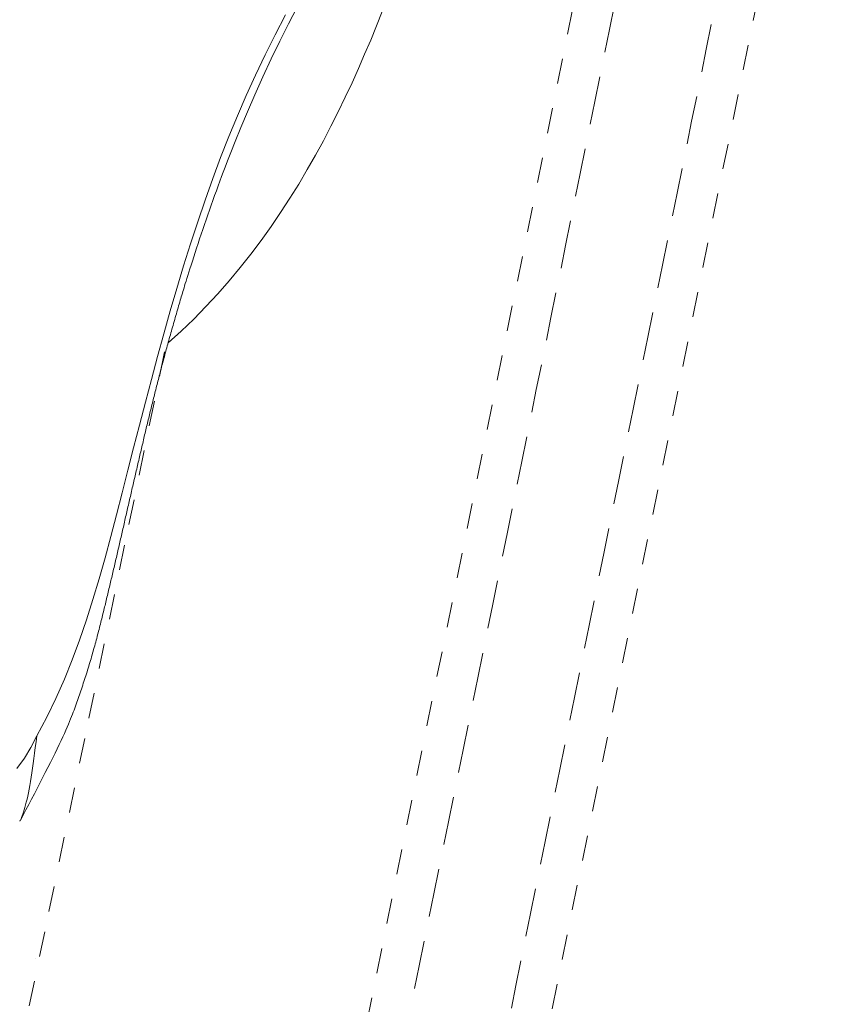
# Model space of a CAD drawing. Units: inches. Extents: x -271 to 309, y -137 to 137.
# Drawn here: x -28 to -25, y -2 to 2 of the extents above; entities that cross this region are included whole.
import ezdxf

# ---------------------------------------------------------------- set-up
doc = ezdxf.new("R2010")
doc.units = ezdxf.units.IN
doc.header["$MEASUREMENT"] = 0
doc.linetypes.add('DASHED', pattern=[0.2, 0.1, -0.1])
doc.layers.add('Unnamed [1]', color=7, linetype='Continuous', lineweight=0)

msp = doc.modelspace()

# ---------------------------------------------------------------- linework, layer by layer
at = {"layer": 'Unnamed [1]', "color": 18, "linetype": 'DASHED', "lineweight": 0, "true_color": 0x000000}
for p, q in [((-27.0226462, -3.1283433), (-25.6324285, 3.7057557)), ((-26.3261235, -3.2700325), (-24.9313911, 3.5862598)), ((-28.0961648, -1.6981824), (-28.0962183, -1.6984397))]:
    msp.add_line(p, q, dxfattribs=at)
for points in [[(-26.8655986, -3.1561696), (-26.8074847, -2.8704908), (-26.7493708, -2.584812), (-26.6912569, -2.2991331), (-26.6331429, -2.0134543), (-26.5750289, -1.7277755), (-26.516915, -1.4420967), (-26.458801, -1.1564178), (-26.400687, -0.870739), (-26.342573, -0.5850602), (-26.284459, -0.2993814), (-26.226345, -0.0137026), (-26.168231, 0.2719763), (-26.1101171, 0.5576551), (-26.0520031, 0.8433339), (-25.9938893, 1.1290128), (-25.9357754, 1.4146916), (-25.8776616, 1.7003705), (-25.8195478, 1.9860493), (-25.7614341, 2.2717282)], [(-26.4815612, -3.234292), (-26.4234473, -2.9486131), (-26.3653335, -2.6629342), (-26.3072198, -2.3772554), (-26.249106, -2.0915765), (-26.1909923, -1.8058976), (-26.1328786, -1.5202188), (-26.0747649, -1.2345399), (-26.0166512, -0.948861), (-25.9585375, -0.6631821), (-25.9004238, -0.3775033), (-25.84231, -0.0918244), (-25.7841963, 0.1938545), (-25.7260826, 0.4795334), (-25.6679688, 0.7652122), (-25.609855, 1.0508911), (-25.5517411, 1.3365699), (-25.4936272, 1.6222488), (-25.4355133, 1.9079276), (-25.3773993, 2.1936064)], [(-28.1579433, -1.1502034), (-28.1468478, -1.1295965), (-28.1356647, -1.108685), (-28.1244412, -1.0875589), (-28.1132244, -1.0663081), (-28.1020614, -1.0450229), (-28.0909992, -1.023793), (-28.0800848, -1.0027087), (-28.0693654, -0.9818598), (-28.058888, -0.9613364), (-28.0486998, -0.9412285), (-28.0388477, -0.9216262), (-28.0293789, -0.9026195), (-28.0203404, -0.8842983), (-28.0117793, -0.8667527), (-28.0037427, -0.8500728), (-27.9962774, -0.834348), (-27.9894032, -0.8196191), (-27.9830869, -0.8058315), (-27.9772895, -0.7929195), (-27.971972, -0.7808178), (-27.9670953, -0.7694607), (-27.9626202, -0.7587827), (-27.9585077, -0.7487184), (-27.9547187, -0.7392021), (-27.9512142, -0.7301684), (-27.947955, -0.7215517), (-27.944902, -0.7132865), (-27.9420163, -0.7053073), (-27.9392586, -0.6975485), (-27.93659, -0.6899447), (-27.9339712, -0.6824303), (-27.9313643, -0.6749411), (-27.9287513, -0.6674449), (-27.926135, -0.659941), (-27.923519, -0.6524304), (-27.9209068, -0.644914), (-27.9183021, -0.6373925), (-27.9157083, -0.6298669), (-27.9131292, -0.622338), (-27.9105683, -0.6148067), (-27.9080291, -0.6072738), (-27.9055153, -0.5997402), (-27.9030297, -0.5922068), (-27.9005728, -0.5846748), (-27.8981441, -0.5771453), (-27.8957433, -0.5696195), (-27.8933701, -0.5620986), (-27.8910242, -0.5545837), (-27.8887052, -0.547076), (-27.8864128, -0.5395767), (-27.8841466, -0.532087), (-27.8819063, -0.524608), (-27.8796916, -0.517141), (-27.8775022, -0.5096871), (-27.8753376, -0.5022474), (-27.8731976, -0.4948232), (-27.8710818, -0.4874156), (-27.8689899, -0.4800258), (-27.8669216, -0.472655), (-27.8648765, -0.4653044), (-27.8628543, -0.4579751), (-27.8608546, -0.4506683), (-27.8588772, -0.4433851), (-27.8569216, -0.4361269), (-27.8549876, -0.4288946), (-27.8530747, -0.4216896), (-27.8511828, -0.414513), (-27.8493113, -0.4073659), (-27.8474601, -0.4002496), (-27.8456287, -0.3931651), (-27.8438169, -0.3861138), (-27.8420242, -0.3790967), (-27.8402504, -0.3721151), (-27.8384952, -0.3651701), (-27.8367581, -0.3582629), (-27.8350388, -0.3513946), (-27.8333371, -0.3445665), (-27.8316525, -0.3377797), (-27.8299848, -0.3310354), (-27.8283335, -0.3243348), (-27.8266985, -0.317679), (-27.8250792, -0.3110692), (-27.8234755, -0.3045067), (-27.8218869, -0.2979925), (-27.820307, -0.2915004), (-27.8187295, -0.2850032), (-27.8171542, -0.2785009), (-27.8155813, -0.2719936), (-27.8140105, -0.2654813), (-27.8124418, -0.258964), (-27.8108752, -0.2524417), (-27.8093106, -0.2459145), (-27.8077479, -0.2393823), (-27.806187, -0.2328452), (-27.804628, -0.2263032), (-27.8030707, -0.2197563), (-27.8015151, -0.2132046), (-27.7999612, -0.206648), (-27.7984087, -0.2000865), (-27.7968578, -0.1935203), (-27.7953083, -0.1869492), (-27.7937602, -0.1803734), (-27.7922133, -0.1737928), (-27.7906677, -0.1672074), (-27.7891233, -0.1606173), (-27.78758, -0.1540226), (-27.7860377, -0.1474231), (-27.7844965, -0.1408189), (-27.7829561, -0.1342102), (-27.7814166, -0.1275967), (-27.7798779, -0.1209787), (-27.77834, -0.114356), (-27.7768027, -0.1077288), (-27.7752661, -0.101097), (-27.7737299, -0.0944607), (-27.7721943, -0.0878198), (-27.7706591, -0.0811744), (-27.7691243, -0.0745245), (-27.7675897, -0.0678702), (-27.7660554, -0.0612114), (-27.7645212, -0.0545482), (-27.7629872, -0.0478805), (-27.7614532, -0.0412084), (-27.7599192, -0.034532), (-27.7583851, -0.0278512), (-27.7568508, -0.021166), (-27.7553164, -0.0144765), (-27.7537817, -0.0077827), (-27.7522466, -0.0010846), (-27.7507111, 0.0056177), (-27.7491752, 0.0123244), (-27.7476388, 0.0190352), (-27.7461018, 0.0257503), (-27.7445641, 0.0324696), (-27.7430258, 0.0391931), (-27.7414866, 0.0459208), (-27.7399466, 0.0526526), (-27.7384057, 0.0593885), (-27.7368639, 0.0661286), (-27.735321, 0.0728727), (-27.7337771, 0.079621), (-27.732232, 0.0863733), (-27.7306856, 0.0931296), (-27.729138, 0.0998899), (-27.7275891, 0.1066543), (-27.7260388, 0.1134227), (-27.7244869, 0.120195), (-27.7229336, 0.1269713), (-27.7213787, 0.1337515), (-27.7198221, 0.1405356), (-27.7182638, 0.1473236), (-27.7167037, 0.1541155), (-27.7151418, 0.1609113), (-27.713578, 0.1677109), (-27.7120122, 0.1745144), (-27.7104444, 0.1813216), (-27.7088744, 0.1881327), (-27.7073024, 0.1949475), (-27.7057281, 0.201766), (-27.7041515, 0.2085883), (-27.7025726, 0.2154144), (-27.7009912, 0.2222441), (-27.6994074, 0.2290775), (-27.6978211, 0.2359146), (-27.6962321, 0.2427553), (-27.6946405, 0.2495997), (-27.6930462, 0.2564476), (-27.6914491, 0.2632992), (-27.6898521, 0.2701439), (-27.688258, 0.2769717), (-27.6866666, 0.2837834), (-27.6850776, 0.2905796), (-27.6834908, 0.2973609), (-27.6819058, 0.304128), (-27.6803225, 0.3108816), (-27.6787406, 0.3176224), (-27.6771598, 0.324351), (-27.6755799, 0.3310681), (-27.6740006, 0.3377744), (-27.6724216, 0.3444705), (-27.6708428, 0.3511571), (-27.6692639, 0.3578349), (-27.6676845, 0.3645046), (-27.6661045, 0.3711667), (-27.6645236, 0.3778221), (-27.6629415, 0.3844713), (-27.661358, 0.391115), (-27.6597729, 0.3977539), (-27.6581858, 0.4043887), (-27.6565965, 0.41102), (-27.6550048, 0.4176485), (-27.6534104, 0.4242748), (-27.6518131, 0.4308997), (-27.6502125, 0.4375238), (-27.6486085, 0.4441478), (-27.6470008, 0.4507724), (-27.6453891, 0.4573981), (-27.6437733, 0.4640257), (-27.6421529, 0.4706559), (-27.6405278, 0.4772893), (-27.6388977, 0.4839266), (-27.6372624, 0.4905684), (-27.6356216, 0.4972155), (-27.6339751, 0.5038685), (-27.6323225, 0.510528), (-27.6306637, 0.5171948), (-27.6289984, 0.5238695), (-27.6273263, 0.5305527), (-27.6256472, 0.5372452), (-27.6239608, 0.5439476), (-27.6222668, 0.5506606), (-27.6205651, 0.5573849), (-27.6188554, 0.564121), (-27.6171373, 0.5708698), (-27.6154107, 0.5776318), (-27.6136753, 0.5844077), (-27.6119309, 0.5911982), (-27.6101771, 0.598004), (-27.6084137, 0.6048258), (-27.6066406, 0.6116641), (-27.6048573, 0.6185197), (-27.6030637, 0.6253932), (-27.6012596, 0.6322854), (-27.5994445, 0.6391968), (-27.5976184, 0.6461282), (-27.595781, 0.6530802), (-27.5939319, 0.6600535), (-27.5920709, 0.6670488), (-27.5901979, 0.6740666), (-27.5883124, 0.6811078), (-27.5864144, 0.6881729), (-27.5845034, 0.6952627), (-27.5825794, 0.7023778), (-27.5806419, 0.7095188), (-27.5786908, 0.7166865), (-27.5767257, 0.7238815), (-27.5747466, 0.7311045), (-27.572753, 0.7383561), (-27.5707447, 0.745637), (-27.5687216, 0.7529479), (-27.5666832, 0.7602895), (-27.5646294, 0.7676624), (-27.56256, 0.7750673), (-27.5604746, 0.7825049), (-27.558373, 0.7899758), (-27.5562549, 0.7974806), (-27.5541202, 0.8050202), (-27.5519685, 0.8125951), (-27.5497995, 0.820206), (-27.5476131, 0.8278536), (-27.545409, 0.8355385), (-27.5431869, 0.8432615), (-27.5409478, 0.8510194), (-27.5386971, 0.858794), (-27.5364416, 0.8665635), (-27.5341881, 0.8743059), (-27.5319433, 0.8819994), (-27.5297138, 0.889622), (-27.5275065, 0.8971518), (-27.525328, 0.9045669), (-27.523185, 0.9118454), (-27.5210844, 0.9189654), (-27.5190317, 0.9259081), (-27.5170094, 0.9327283), (-27.5149765, 0.9395543), (-27.5128908, 0.9465176), (-27.5107105, 0.9537496), (-27.5083934, 0.9613818), (-27.5058975, 0.9695457), (-27.5031809, 0.9783727), (-27.5002015, 0.9879943), (-27.4969173, 0.998542), (-27.4932862, 1.0101472), (-27.4892778, 1.0229022), (-27.4849082, 1.0367426), (-27.4802051, 1.0515649), (-27.4751961, 1.0672655), (-27.4699089, 1.0837409), (-27.4643711, 1.1008875), (-27.4586105, 1.1186017), (-27.4526546, 1.13678), (-27.4465312, 1.1553188), (-27.4402679, 1.1741146), (-27.4338918, 1.1930656), (-27.4274198, 1.2121118), (-27.4208579, 1.2312353), (-27.4142116, 1.2504197), (-27.4074868, 1.2696486), (-27.4006891, 1.2889059), (-27.3938241, 1.3081753), (-27.3868974, 1.3274404), (-27.3799148, 1.346685), (-27.3728818, 1.3658927), (-27.3658042, 1.3850474), (-27.3592312, 1.4028895), (-27.3528783, 1.4201464), (-27.3455006, 1.4397822), (-27.3358532, 1.4647607), (-27.3226913, 1.4980458), (-27.3049072, 1.5422271), (-27.282588, 1.5966344), (-27.256436, 1.6589191), (-27.2271586, 1.7267188), (-27.195463, 1.7976711), (-27.1620615, 1.8694342), (-27.1277753, 1.9401351), (-27.093535, 2.0083705), (-27.0594774, 2.07403)], [(-28.0929628, -0.8159737), (-28.0532753, -0.7419184), (-28.0167003, -0.666893), (-27.9829281, -0.5908433), (-27.951649, -0.5137152), (-27.9225534, -0.4354544), (-27.8953314, -0.3560068), (-27.8696735, -0.275318), (-27.84527, -0.1933339), (-27.8218112, -0.1100003), (-27.7989873, -0.025263), (-27.7764887, 0.0609323), (-27.7540057, 0.1486398), (-27.7313292, 0.2375222), (-27.7084185, 0.3270934), (-27.685216, 0.4171838), (-27.6616645, 0.5076242), (-27.6377065, 0.5982452), (-27.6132848, 0.6888773), (-27.5883419, 0.7793513), (-27.5628206, 0.8694976), (-27.5366633, 0.959147), (-27.5098128, 1.0481301), (-27.4822117, 1.1362774), (-27.4538025, 1.2234196), (-27.4245207, 1.3094288), (-27.3942718, 1.3943426), (-27.3629542, 1.47824), (-27.3304661, 1.5612002), (-27.2967059, 1.6433022), (-27.2615719, 1.7246251), (-27.2249623, 1.8052481), (-27.1867756, 1.8852501), (-27.1469098, 1.9647103), (-27.1052635, 2.0437077)], [(-26.7219649, 2.0569125), (-26.7444177, 2.0005763), (-26.7675555, 1.944163), (-26.791412, 1.8876665), (-26.8160212, 1.8310808), (-26.8415657, 1.7742631), (-26.8682246, 1.7171367), (-26.8960267, 1.6597956), (-26.9250006, 1.6023334), (-26.9551752, 1.5448439), (-26.9865791, 1.4874209), (-27.019241, 1.430158), (-27.0531898, 1.3731491), (-27.0884541, 1.316488), (-27.1250626, 1.2602683), (-27.1630441, 1.2045838), (-27.2024274, 1.1495284), (-27.243241, 1.0951956), (-27.2855138, 1.0416794), (-27.3292745, 0.9890734), (-27.3745518, 0.9374714), (-27.4213745, 0.8869672), (-27.4697712, 0.8376545), (-27.5197708, 0.789627), (-27.5714018, 0.7429786)], [(-29.1577059, -6.8779453), (-28.9986823, -6.1114968), (-28.8396173, -5.3449966), (-28.6805354, -4.5784436), (-28.5214613, -3.8118366), (-28.3624192, -3.0451744), (-28.2034337, -2.278456), (-28.0445294, -1.5116801), (-27.8857305, -0.7448456), (-27.7270618, 0.0220486), (-27.5685475, 0.7890038)], [(-28.0930396, -0.8159998), (-28.0957332, -0.8396838), (-28.0984438, -0.8624399), (-28.1011691, -0.8842786), (-28.1039069, -0.9052108), (-28.1066548, -0.9252471), (-28.1094107, -0.9443981), (-28.1121722, -0.9626747), (-28.1149371, -0.9800874), (-28.1177031, -0.996647), (-28.1204681, -1.0123643), (-28.1232296, -1.0272498), (-28.1259854, -1.0413143), (-28.1287333, -1.0545684), (-28.1314711, -1.067023), (-28.1341963, -1.0786886), (-28.1369069, -1.089576), (-28.1396004, -1.0996959), (-28.1422747, -1.1090589), (-28.1449275, -1.1176758), (-28.1475565, -1.1255572), (-28.1501595, -1.132714), (-28.1527342, -1.1391566), (-28.1552783, -1.1448959), (-28.1577895, -1.1499426)], [(-28.1577895, -1.1499426), (-28.1579027, -1.150155), (-28.158016, -1.1503656), (-28.1581295, -1.1505743), (-28.1582432, -1.1507811), (-28.158357, -1.1509861), (-28.158471, -1.1511893), (-28.1585851, -1.1513905), (-28.1586995, -1.1515899), (-28.158814, -1.1517874), (-28.1589286, -1.151983), (-28.1590435, -1.1521768), (-28.1591585, -1.1523686), (-28.1592738, -1.1525585), (-28.1593892, -1.1527466), (-28.1595048, -1.1529327), (-28.1596206, -1.1531169), (-28.1597366, -1.1532992), (-28.1598528, -1.1534795), (-28.1599692, -1.1536579), (-28.1600859, -1.1538344), (-28.1602027, -1.1540089), (-28.1603198, -1.1541815), (-28.160437, -1.1543521), (-28.1605545, -1.1545207)]]:
    msp.add_lwpolyline(points, dxfattribs=at)
at = {"layer": 'Unnamed [1]', "color": 18, "linetype": 'DASHED', "lineweight": 0, "true_color": 0x000000, "extrusion": (0, 0, -1)}
msp.add_lwpolyline([(28.1712452, -0.9450775), (28.1418349, -0.9042439), (28.1156836, -0.8611972), (28.0930396, -0.8159998)], dxfattribs=at)

doc.saveas('drawing.dxf')
